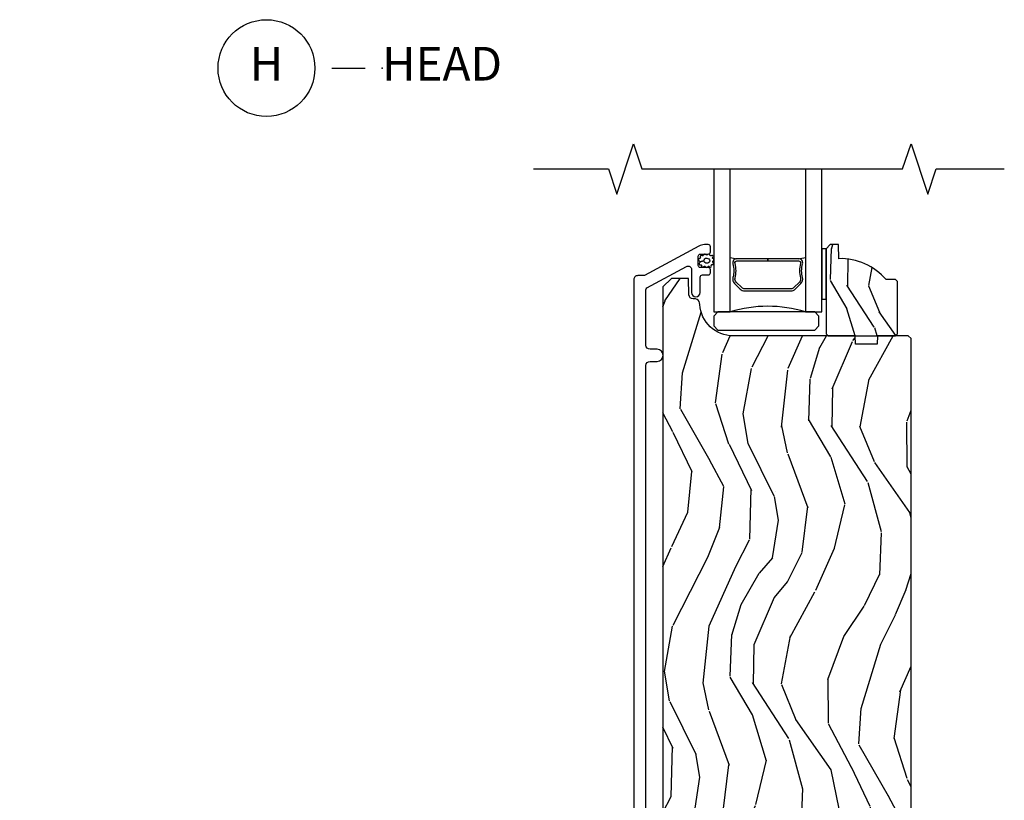
# Model space of a CAD drawing. Units: inches. Extents: x 1 to 162, y 1 to 116.
# Drawn here: x 122 to 129, y 75 to 81 of the extents above; entities that cross this region are included whole.
import ezdxf

# ---------------------------------------------------------------- set-up
doc = ezdxf.new("R2010")
doc.units = ezdxf.units.IN
doc.header["$MEASUREMENT"] = 0
for name, color, linetype in [('ZP-ANNO-MARK', 9, 'Continuous'), ('ZP-ANNO-TITL', 44, 'Continuous'), ('ZP-SECT-ALUM', 63, 'Continuous'), ('ZP-SECT-GLAS', 153, 'Continuous'), ('ZP-SECT-HDWR', 53, 'Continuous'), ('ZP-SECT-SEAL', 8, 'Continuous'), ('ZP-SECT-VINL', 130, 'Continuous'), ('ZP-SECT-WDHA', 11, 'Continuous'), ('ZP-SECT-WOOD', 104, 'Continuous'), ('ZP-SECT-WSTP', 40, 'Continuous')]:
    doc.layers.add(name, color=color, linetype=linetype)
doc.layers.add('ZP-ANNO-NPLT', color=7, linetype='Continuous', plot=False)
doc.styles.get("Standard").update_dxf_attribs({"font": 'arial.ttf'})

# ---------------------------------------------------------------- blocks, each defined once
blk = doc.blocks.new('NG Cut Name Head (H)')
at = {"layer": 'ZP-ANNO-NPLT'}
blk.add_point((0, 0), dxfattribs=at)
at = {"layer": 'ZP-ANNO-TITL'}
blk.add_lwpolyline([(-0.09375, 0), (-0.03125, 0)], dxfattribs=at)
blk.add_circle((-0.2150000000000016, 0), 0.09, dxfattribs=at)
at = {"layer": 'ZP-ANNO-TITL', "char_height": 0.0625}
for s, insert, width, attachment_point in [('H', (-0.2150000000000016, 0), 0.1375, 5), ('HEAD', (0, 0), 1.125, 4)]:
    blk.add_mtext(s, dxfattribs=dict(at, insert=insert, width=width, attachment_point=attachment_point))
blk = doc.blocks.new('CS AS IF C RES PTY (13-16 IG) V S LP')
at = {"layer": 'ZP-SECT-WDHA'}
h = blk.add_hatch(dxfattribs=at)
h.set_pattern_fill('WOOD3', color=256, scale=1.5, angle=73, pattern_type=2)
h.set_pattern_definition([(68.23640000000003, (5.506142287229408, 8.918304784704304), (-6.258578530850857, -15.34047598717625), [0.180624, -17.8817685]), (84.3099, (5.573113765418952, 9.086054065206806), (0.3197768208511127, 6.176386133471952), [0.2294565, -7.419073499999999]), (118, (5.595863684963233, 9.31437936201101), (-1.43445757783581, 0.4385576927952817), [0.1697055, -1.951614]), (119.8476, (5.516191718814411, 9.4642205372933), (-15.37704643483194, 26.66076621662362), [0.3289754999999996, -32.56859249999994]), (85.9946, (5.352462210945873, 9.749558316518444), (-1.078107557430161, -13.78722935860146), [0.2001254999999998, -19.81237049999997]), (73, (5.366440979348481, 9.94919447064376), (-0.995899576860448, 1.873014691028658), [0.375, -1.125]), (63.53769999999998, (5.476080368619506, 10.30780875412989), (-3.627242589440663, -6.733730038538245), [0.1824825, -8.941660500000003]), (67.28939999999999, (5.118838861064375, 9.036715325117001), (-5.38147678070369, -12.47155524488955), [0.1507485, -14.9240655]), (73, (5.177039188112246, 9.175775462940619), (-0.995899576860448, 1.873014691028658), [0.225, -1.274999999999999]), (101.3008, (5.242822821674848, 9.390944033032296), (-3.782624545679787, 18.4103707072556), [0.221472, -21.9257625]), (125.125, (5.199423304719686, 9.608122489440989), (5.418053331633455, -7.930618601335747), [0.3420525, -16.7605785]), (112.2894, (5.002619078601441, 9.887886848468355), (-4.540939518714804, 10.79953134511282), [0.2131904999999998, -21.10581599999998]), (79.34020000000002, (4.921759267825677, 10.08514731333983), (2.074000795786822, 11.91421446416975), [0.271662, -13.3114155]), (61.11129999999999, (4.972010485421918, 10.35212074859153), (-10.44319112972879, -18.7667187121294), [0.2912475, -28.8334845]), (66.29019999999998, (4.674157149541571, 9.172668167813072), (5.381466808179719, 12.47156076307502), [0.256758, -25.419105]), (76.3665, (4.777401076924775, 9.407754729441976), (5.582447755583309, 23.38987553565208), [0.255441, -25.2886395]), (106.6901, (4.837611290289602, 9.655998017783388), (0.5573441280125043, -3.307471775873112), [0.270417, -5.137910999999999]), (120.4895999999999, (4.759949210457762, 9.915022343583473), (-11.3934694153846, 19.16869495722882), [0.244182, -24.174048]), (87.93139999999998, (4.636055685663677, 10.12543953516747), (0.5207663300749142, 17.09470057611423), [0.232863, -23.0533995]), (73, (4.644461033868509, 10.35815040754252), (-0.995899576860448, 1.873014691028658), [0.18, -1.32]), (60.00539999999998, (4.697087940718604, 10.53028526361586), (6.815929143488328, 12.03300125500769), [0.2001255, -19.8123705]), (73, (5.885952842696071, 9.288431711522804), (-0.995899576860448, 1.873014691028658), [0, -1.5]), (296.1524000000001, (5.732182330596174, 9.555039343837665), (-13.50404166398893, 27.65666051882779), [0.3289755, -32.5685925]), (279.5651, (4.442724557609835, 9.698300125928027), (0.9959018244248058, -1.873014057376663), [0.1341644999999998, -3.219937499999996]), (261.1301, (4.465018238400886, 9.566001252929098), (-1.196889034580405, -9.04529975758252), [0.2121315, -10.394469]), (229.8014, (4.432309323087991, 9.356406103035184), (-5.061703836227268, -6.295169588003103), [0.114237, -11.3094225]), (99.56509999999996, (5.732182330596174, 9.555039343837665), (-0.9959018244248056, 1.873014057376663), [0.1677044999999999, -3.186397499999999]), (79.7098, (5.704315229607345, 9.720412935086328), (-2.512570094476917, -13.34867051038989), [0.256758, -25.419105]), (62.87529999999996, (5.75018087163275, 9.97304179899858), (11.75886166145778, 23.07009310300567), [0.4266435000000001, -42.237744]), (62.69520000000001, (5.663932571963329, 8.870063453425047), (4.065795547012337, 8.168188872250758), [0.1677045, -16.602804]), (88.5241, (5.740863045921457, 9.019082587017262), (-0.5207653633798675, -17.0947016397812), [0.2802225, -27.742089]), (115.8789, (5.748080549499378, 9.299212748981487), (11.5122366635354, -23.91063445551294), [0.286575, -28.3708845]), (107.6952, (5.622999180078351, 9.557049230154659), (-5.655639234629418, 17.41446977960068), [0.237171, -23.479911]), (82.4623, (5.550910520444289, 9.782998837705023), (0.7583336600202378, 7.610843520572788), [0.2737245000000001, -8.850419999999998]), (66.41809999999998, (5.58681716670108, 10.05435784852756), (-10.32437429117953, -23.50866405819299), [0.3925874999999999, -38.86617]), (64.86989999999992, (5.305318288477167, 8.97970284269607), (-4.065801454359537, -8.168185208438231), [0.2121315, -10.394469]), (84.3099, (5.395405489147834, 9.171755690306624), (0.3197768208511127, 6.176386133471952), [0.2294565, -7.419073499999999]), (115.5104, (5.418155408692143, 9.40008098711084), (9.52042109339498, -20.16461241598841), [0.244182, -24.174048]), (118, (5.312992030808316, 9.62045717446344), (-1.43445757783581, 0.4385576927952817), [0.275772, -1.845549]), (90.35399999999994, (5.183525085816455, 9.86394908429716), (0.0365715219210427, -20.40217345484766), [0.2514465, -24.893136]), (69.63350000000001, (5.181971438252674, 10.11539010358248), (-8.451393476396534, -22.51275080535995), [0.255441, -25.2886395]), (55.89729999999996, (5.270870794296428, 10.35486224078222), (8.688941267317924, 13.02890312756703), [0.2040225, -20.198184]), (64.2538, (4.946704004991033, 9.089342231967095), (4.504365762986466, 9.602639587908099), [0.1972935, -19.5321255]), (87.93139999999998, (5.032405630090863, 9.267050508238214), (0.5207663300749142, 17.09470057611423), [0.232863, -23.0533995]), (105.0054, (5.040810978295696, 9.499761380613249), (2.110585664801446, -8.487957312089796), [0.28302, -13.867953]), (122.8991, (4.967534474034691, 9.773130277752797), (13.82381323210136, -21.48027477854556), [0.3725925, -36.886635]), (88.94539999999998, (4.765156827718698, 10.0859693550299), (-0.3197733087357235, -6.176386225989491), [0.218403, -10.701762]), (66.99100000000001, (4.769176600352694, 10.3043356560655), (5.820031616500528, 13.90601372437031), [0.286575, -28.3708845]), (49.80139999999996, (4.881191678877542, 10.56811136037329), (5.061703836227268, 6.2951695880031), [0.114237, -11.3094225]), (63.53769999999998, (4.516366864807678, 9.220909499092329), (-3.627242589440663, -6.733730038538245), [0.1824825, -8.941660500000003]), (83.008, (4.597682914336644, 9.384273204023998), (1.955213684031578, 16.65614447135545), [0.2589405, -25.635075]), (110.4054, (4.629203985022627, 9.641287643507098), (-8.643340678491771, 23.03351186825166), [0.3210135, -31.7803875]), (102.0546, (5.951736476258673, 9.503600281614496), (-2.667925506549735, 11.79543072952547), [0.154434, -15.289011]), (83.78429999999999, (5.919483799699037, 9.654629301523713), (-2.713548505361977, -24.26698634350188), [0.3206639999999997, -31.74567449999998]), (65.87499999999999, (5.954202601328915, 9.973407601935433), (-4.504357735567852, -9.602643678887931), [0.3628019999999999, -11.730585])])
edge = h.paths.add_edge_path()
edge.add_line((5.7065511572153, 9.662000826704118), (5.691551157215258, 9.677000826704218))
edge.add_line((5.691551157215258, 9.677000826704218), (5.620651157215036, 9.677000826704218))
edge.add_arc((5.285509396164587, 9.395000826704178), 0.4380000000000213, 40.07843002829508, 92.00945820514067)
edge.add_line((5.270151157215309, 9.832731479613471), (5.266509991380473, 9.937000826704207))
edge.add_line((5.266509991380473, 9.937000826704207), (5.20555115721504, 9.937000826704207))
edge.add_line((5.20555115721504, 9.937000826704207), (5.174551157215261, 9.906000826704144))
edge.add_line((5.174551157215261, 9.906000826704144), (5.174551157215261, 9.335165192808574))
edge.add_line((5.174551157215261, 9.335165192808574), (5.174551157215261, 9.275000826704227))
edge.add_line((5.174551157215261, 9.275000826704227), (5.190551157215281, 9.259000826704206))
edge.add_line((5.190551157215281, 9.259000826704206), (5.690551157215508, 9.259000826704206))
edge.add_line((5.690551157215508, 9.259000826704206), (5.7065511572153, 9.275000826704172))
edge.add_line((5.7065511572153, 9.275000826704172), (5.7065511572153, 9.662000826704118))
h = blk.add_hatch(dxfattribs=at)
h.set_pattern_fill('WOOD3', color=256, scale=2, angle=73, pattern_type=2)
h.set_pattern_definition([(68.23640000000003, (153.5594075401878, 68.91140701557613), (-8.344771374467808, -20.45396798290167), [0.240832, -23.842358]), (84.3099, (153.6487028444405, 69.13507272291282), (0.42636909446815, 8.235181511295936), [0.305942, -9.892097999999997]), (118, (153.6790360704996, 69.43950645198508), (-1.912610103781079, 0.5847435903937088), [0.226274, -2.602152]), (119.8476, (153.5728067823012, 69.63929468569481), (-20.50272857977592, 35.5476882888315), [0.4386339999999997, -43.42478999999995]), (85.9946, (153.3545007718098, 70.019745057995), (-1.437476743240215, -18.38297247813528), [0.2668339999999996, -26.41649399999998]), (73, (153.3731391296799, 70.28592659682874), (-1.327866102480597, 2.497352921371544), [0.5, -1.5]), (63.53769999999998, (153.5193249820413, 70.76407897481026), (-4.836323452587551, -8.978306718050995), [0.24331, -11.922214]), (67.28939999999999, (153.0430029719678, 69.0692877361264), (-7.175302374271586, -16.6287403265194), [0.200998, -19.898754]), (73, (153.1206034080316, 69.25470125322457), (-1.327866102480597, 2.497352921371544), [0.3, -1.7]), (101.3008, (153.2083149194484, 69.54159268001347), (-5.043499394239714, 24.54716094300748), [0.295296, -29.23435]), (125.125, (153.1504488968415, 69.83116395522505), (7.224071108844607, -10.57415813511433), [0.45607, -22.347438]), (112.2894, (152.8880432620172, 70.20418310059489), (-6.054586024953072, 14.3993751268171), [0.2842539999999997, -28.14108799999998]), (79.34020000000002, (152.7802301809829, 70.46719705375685), (2.76533439438243, 15.88561928555967), [0.362216, -17.748554]), (61.11129999999999, (152.8472318044445, 70.82316163409243), (-13.92425483963839, -25.02229161617254), [0.38833, -38.444646]), (66.29019999999998, (152.4500940232707, 69.25055819305453), (7.175289077572958, 16.62874768410002), [0.342344, -33.89214000000001]), (76.3665, (152.587752593115, 69.56400694189304), (7.44326367411108, 31.18650071420278), [0.340588, -33.718186]), (106.6901, (152.6680328776015, 69.89499799301491), (0.7431255040166725, -4.409962367830814), [0.360556, -6.850547999999999]), (120.4895999999999, (152.5644834378257, 70.24036376074838), (-15.19129255384613, 25.55825994297176), [0.325576, -32.232064]), (87.93139999999998, (152.3992920714336, 70.5209200161937), (0.6943551067665528, 22.79293410148564), [0.310484, -30.737866]), (73, (152.4104992023733, 70.83120117936043), (-1.327866102480597, 2.497352921371544), [0.24, -1.759999999999999]), (60.00539999999998, (152.4806684115068, 71.06071432079156), (9.087905524651102, 16.04400167334359), [0.266834, -26.416494]), (73, (154.0658216141433, 69.40490958466751), (-1.327866102480597, 2.497352921371544), [0, -2]), (296.1524000000001, (153.8607942646769, 69.76038642775396), (-18.00538888531858, 36.87554735843706), [0.4386340000000001, -43.42478999999999]), (279.5651, (152.1415172340284, 69.95140080387442), (1.327869099233074, -2.497352076502218), [0.1788859999999998, -4.293249999999993]), (261.1301, (152.1712421417498, 69.77500230654253), (-1.595852046107206, -12.06039967677669), [0.282842, -13.859292]), (229.8014, (152.127630254666, 69.49554210668397), (-6.748938448303022, -8.393559450670802), [0.152316, -15.07923]), (99.56509999999996, (153.8607942646769, 69.76038642775396), (-1.327869099233074, 2.497352076502219), [0.2236059999999999, -4.248529999999998]), (79.7098, (153.8236381300251, 69.98088454941885), (-3.350093459302556, -17.79822734718652), [0.342344, -33.89214000000001]), (62.87529999999996, (153.8847923193923, 70.31772303463518), (15.67848221527704, 30.76012413734089), [0.568858, -56.31699200000001]), (62.69520000000001, (153.7697945864997, 68.84708524053714), (5.421060729349784, 10.89091849633434), [0.223606, -22.137072]), (88.5241, (153.8723685517773, 69.0457774186601), (-0.6943538178398221, -22.79293551970828), [0.37363, -36.989452]), (115.8789, (153.8819918898811, 69.41928430127906), (15.34964888471387, -31.88084594068392), [0.3821, -37.827846]), (107.6952, (153.7152167306531, 69.7630662761766), (-7.540852312839223, 23.21929303946757), [0.316228, -31.306548]), (82.4623, (153.6190985178077, 70.0643324195771), (1.01111154669365, 10.14779136076372), [0.364966, -11.80056]), (66.41809999999998, (153.6669740461501, 70.42614443400716), (-13.76583238823937, -31.34488541092399), [0.52345, -51.82155999999999]), (64.86989999999992, (153.2916422085182, 68.99327109289851), (-5.421068605812716, -10.89091361125097), [0.282842, -13.859292]), (84.3099, (153.4117584760791, 69.24934155637925), (0.42636909446815, 8.235181511295936), [0.305942, -9.892097999999997]), (115.5104, (153.4420917021381, 69.55377528545152), (12.6938947911933, -26.88614988798455), [0.325576, -32.232064]), (118, (153.3018738649597, 69.84761020192164), (-1.912610103781079, 0.5847435903937088), [0.367696, -2.460732]), (90.35399999999994, (153.1292512716372, 70.17226608169996), (0.0487620292280573, -27.20289793979688), [0.335262, -33.190848]), (69.63350000000001, (153.1271797415522, 70.50752077408039), (-11.26852463519538, -30.01700107381326), [0.340588, -33.718186]), (55.89729999999996, (153.2457122162772, 70.82681695701338), (11.58525502309056, 17.37187083675603), [0.27203, -26.930912]), (64.2538, (152.8134898305367, 69.13945694525985), (6.005821017315288, 12.80351945054413), [0.263058, -26.042834]), (87.93139999999998, (152.9277586640031, 69.37640131362136), (0.6943551067665528, 22.79293410148564), [0.310484, -30.737866]), (105.0054, (152.9389657949429, 69.68668247678808), (2.814114219735262, -11.31727641611973), [0.37736, -18.490604]), (122.8991, (152.8412637892615, 70.0511743396408), (18.43175097613515, -28.64036637139408), [0.49679, -49.18217999999999]), (88.94539999999998, (152.5714269275068, 70.46829310934359), (-0.4263644116476313, -8.235181634652653), [0.291204, -14.269016]), (66.99100000000001, (152.5767866243522, 70.75944817739108), (7.760042155334038, 18.54135163249375), [0.3821, -37.827846]), (49.80139999999996, (152.7261400623854, 71.11114911646813), (6.748938448303026, 8.3935594506708), [0.152316, -15.07923]), (63.53769999999998, (152.2397069769588, 69.3148799680935), (-4.836323452587551, -8.978306718050995), [0.24331, -11.922214]), (83.008, (152.3481283763308, 69.53269824133575), (2.60695157870877, 22.20819262847393), [0.345254, -34.18010000000001]), (110.4054, (152.3901564705788, 69.87538416064653), (-11.52445423798903, 30.71134915766887), [0.428018, -42.37384999999999]), (102.0546, (154.1535331255602, 69.69180101145639), (-3.557234008732982, 15.72724097270063), [0.205912, -20.385348]), (83.78429999999999, (154.110529556814, 69.89317303800202), (-3.618064673815971, -32.35598179133584), [0.4275519999999997, -42.32756599999994]), (65.87499999999999, (154.1568212923205, 70.31821077188431), (-6.00581031409047, -12.80352490518391), [0.4837359999999999, -15.64078])])
edge = h.paths.add_edge_path()
edge.add_line((5.806551157215325, 9.239000826704), (5.786551157215171, 9.259000826703824))
edge.add_line((5.786551157215171, 9.259000826703824), (5.556551157215325, 9.259000826703824))
edge.add_line((5.556551157215325, 9.259000826703824), (5.554368609122093, 9.196500826703485))
edge.add_line((5.554368609122093, 9.196500826703485), (5.392944938416973, 9.196500826703485))
edge.add_line((5.392944938416973, 9.196500826703485), (5.390762390323743, 9.259000826703897))
edge.add_line((5.390762390323743, 9.259000826703897), (4.484903964885631, 9.259000826703897))
edge.add_arc((4.484903964885683, 9.509000826703907), 0.2500000000000107, 184.0000000000473, 269.99999999998795, ccw=False)
edge.add_line((4.235512952320732, 9.49156170826767), (4.234633473725012, 9.504138838144696))
edge.add_arc((4.203708988166963, 9.501976387458555), 0.03099999999999918, 4.000000000135704, 88.00000000054891)
edge.add_line((4.204790872564444, 9.532957503096156), (4.18598753109785, 9.533614130249006))
edge.add_arc((4.187069415495342, 9.56459524588656), 0.03099999999995156, 181.9999999999667, 268.0000000005245, ccw=False)
edge.add_line((4.156088299857799, 9.563513361488802), (4.151798629608891, 9.686353445236593))
edge.add_line((4.151798629608891, 9.686353445236593), (4.025551157215318, 9.686353445236593))
edge.add_line((4.025551157215318, 9.686353445236593), (3.962551157215273, 9.62335344523643))
edge.add_line((3.962551157215273, 9.62335344523643), (3.962551157215273, 1.798519245236434))
edge.add_line((3.962551157215273, 1.798519245236434), (3.978550715189555, 1.782519687262166))
edge.add_line((3.978550715189555, 1.782519687262166), (4.201154633565977, 1.782519687262166))
edge.add_line((4.201154633565977, 1.782519687262166), (4.217332962864531, 1.766994331050739))
edge.add_line((4.217332962864531, 1.766994331050739), (4.239001015590019, 1.24119492577239))
edge.add_line((4.239001015590019, 1.24119492577239), (4.270001015590025, 1.210194925772341))
edge.add_line((4.270001015590025, 1.210194925772341), (4.310001015589875, 1.210194925772341))
edge.add_line((4.310001015589875, 1.210194925772341), (4.528133266872317, 1.236614656898041))
edge.add_line((4.528133266872317, 1.236614656898041), (4.548567820107109, 1.236614656898041))
edge.add_line((4.548567820107109, 1.236614656898041), (4.569265810041201, 1.216626840357633))
edge.add_line((4.569265810041201, 1.216626840357633), (4.569741994608875, 1.202990698468795))
edge.add_line((4.569741994608875, 1.202990698468795), (4.585732247841065, 1.187000445236591))
edge.add_line((4.585732247841065, 1.187000445236591), (5.775551157215261, 1.187000445236591))
edge.add_line((5.775551157215261, 1.187000445236591), (5.806551157215325, 1.218000445236668))
edge.add_line((5.806551157215325, 1.218000445236668), (5.806551157215325, 9.239000826704))
h = blk.add_hatch(dxfattribs=at)
h.set_pattern_fill('WOOD3', color=256, scale=2, angle=153, pattern_type=2)
h.set_pattern_definition([(148.2364, (5.658143230088542, 0.3533077817759533), (18.69417190720153, -11.76978981297885), [0.240832, -23.842358]), (164.3099, (5.453381474278131, 0.4800856321972163), (-8.036032383519137, 1.849915852069965), [0.305942, -9.892097999999997]), (198, (5.158840087037248, 0.5628223906677761), (-0.9079812804528624, -1.782013599818805), [0.226274, -2.602152]), (199.8476, (4.943640563208788, 0.4928998267559593), (-38.5679004835803, -14.01845477164063), [0.4386340000000001, -43.42478999999999]), (165.9946, (4.531061646035624, 0.3439748889375522), (17.85407860297542, -4.607807912447228), [0.266834, -26.416494]), (153, (4.27216051976228, 0.4085520274185371), (-2.689994047855829, -0.8740320488976417), [0.5, -1.5]), (143.5377, (3.826657257668074, 0.6355472772883104), (8.002087310708545, -6.321915432307303), [0.24331, -11.922214]), (147.2894, (5.412988360229178, -0.1278357412857645), (15.1301342148816, -9.953843862986254), [0.2009979999999998, -19.89875399999997]), (153, (5.243866865386308, -0.0192175108540909), (-2.689994047855829, -0.8740320488976417), [0.3, -1.7]), (181.3008, (4.976564908129801, 0.1169796390677789), (-25.05002888998622, -0.7043075411095518), [0.295296, -29.23435]), (205.125, (4.68134454187728, 0.1102762556136838), (11.66795969642489, 5.27813794577712), [0.4560699999999997, -22.34743799999998]), (192.2893999999999, (4.268426135198296, -0.0833687531670506), (-15.23198409318139, -3.46217800833884), [0.2842539999999996, -28.14108799999998]), (159.3402, (3.990686409923739, -0.1438720175782606), (-15.16408575559523, 5.481831591307218), [0.362216, -17.748554]), (141.1113000000001, (3.651764441226362, -0.0160756986395541), (22.22422530346595, -18.05778946119252), [0.38833, -38.444646]), (146.2902000000001, (5.131514250390665, -0.6802597862825479), (-15.13014376963153, 9.953832045924825), [0.342344, -33.89214000000001]), (156.3665, (4.846731652156222, -0.4902627554035775), (-29.42019851976381, 12.74566279080846), [0.340588, -33.718186]), (186.6901, (4.534709623937374, -0.3537261159758884), (4.472007519882176, -0.0339461709368387), [0.3605559999999996, -6.850547999999992]), (200.4896, (4.176609566732963, -0.3957302708917041), (-27.80791281372053, -10.52235742186955), [0.325576, -32.232064]), (167.9314, (3.871630411474029, -0.5096939267542098), (-22.32608471809567, 4.641757762892733), [0.3104839999999997, -30.73786599999997]), (153, (3.568009214238344, -0.4447772987674199), (-2.689994047855829, -0.8740320488976417), [0.24, -1.759999999999999]), (140.0054, (3.354167648433133, -0.335819578829927), (-14.22215900408471, 11.73585147238018), [0.266834, -26.416494]), (153, (5.260075955003202, 0.9377241098385128), (-2.689994047855829, -0.8740320488976417), [0, -2]), (16.15239999999999, (4.874396978308595, 0.7975394925090882), (-39.44192790327764, -11.32847497099839), [0.4386340000000001, -43.42478999999999]), (359.5651, (4.387735216491648, -0.8624485585278023), (2.689993736202573, 0.8740351468327341), [0.1788859999999998, -4.293249999999993]), (341.1301, (4.566615500340959, -0.8638065165510511), (11.60005830648306, -3.665873893473882), [0.282842, -13.859292]), (309.8014, (4.834256947103256, -0.9552835955105932), (7.094101559655397, -8.103933211239026), [0.152316, -15.07923]), (179.5651, (4.874396978308595, 0.7975394925090882), (-2.689993736202573, -0.8740351468327338), [0.2236059999999998, -4.248529999999993]), (159.7098, (4.650796623496972, 0.7992369400381563), (16.9460946571614, -6.389827756577308), [0.3423439999999996, -33.89213999999995]), (142.8753, (4.329694785283351, 0.9179534489820612), (-27.57026886880503, 20.78173034232666), [0.568858, -56.31699200000001]), (142.6952, (5.758021140031246, 0.5493292170973945), (-9.784103655940774, 7.229890785821206), [0.223606, -22.137072]), (168.5241, (5.580159324699394, 0.6848473880076256), (22.32608633859209, -4.641756739819473), [0.3736299999999996, -36.98945199999995]), (195.8789, (5.213997926017612, 0.7591833154950365), (34.06194281163111, 9.580402427601493), [0.3821, -37.827846]), (187.6952, (4.84647856931258, 0.6546389591331235), (-24.17599506691005, -3.394301898986125), [0.316228, -31.306548]), (162.4623, (4.533098583070512, 0.6122953147115027), (-9.818045930529072, 2.757895967484911), [0.364966, -11.80056]), (146.4180999999999, (4.185096804378304, 0.7222715031664393), (28.47827446167103, -18.99968069339039), [0.52345, -51.82155999999999]), (144.8699, (5.531025890161458, 0.1038259550032166), (9.78409747733936, -7.229897694337145), [0.282842, -13.859292]), (164.3099, (5.299703683378311, 0.2665835558978244), (-8.036032383519137, 1.849915852069965), [0.305942, -9.892097999999997]), (195.5104, (5.005162296137427, 0.3493203143683843), (28.68196055632195, 7.832315073759991), [0.325576, -32.232064]), (198, (4.691442820389511, 0.2622565989844361), (-0.9079812804528624, -1.782013599818805), [0.367696, -2.460732]), (170.354, (4.341743594168264, 0.1486324326277355), (26.79809223302658, -4.675712430068824), [0.335262, -33.190848]), (149.6335000000001, (4.011222456454021, 0.2048087401255572), (27.60421661177049, -16.30972796124344), [0.340588, -33.718186]), (135.8973, (3.717360048224776, 0.3769856405207719), (-15.09619466179769, 14.42584268083119), [0.27203, -26.930912]), (144.2538, (5.304030640291699, -0.3416773070909755), (-11.56610534568792, 8.13788692136585), [0.263058, -26.042834]), (167.9314, (5.090528563992307, -0.1879995161911552), (-22.32608471809567, 4.641757762892733), [0.3104839999999997, -30.73786599999997]), (185.0054, (4.786907366756622, -0.1230828882043653), (11.63400736358054, 0.8061370756450666), [0.37736, -18.490604]), (202.8991, (4.410987179068456, -0.1560072331253792), (31.40589481987554, 13.17838383478241), [0.49679, -49.18217999999999]), (168.9454, (3.953348701427131, -0.3493127524003086), (8.036033318165037, -1.849911261812682), [0.291204, -14.269016]), (146.991, (3.66754763467523, -0.2934759344083062), (-16.91214966011309, 10.86182160073883), [0.3820999999999996, -37.82784599999995]), (129.8014, (3.347124775473218, -0.0853192835397323), (-7.094101559655393, 8.103933211239026), [0.152316, -15.07923]), (143.5377, (5.03163634044796, -0.876281221603989), (8.002087310708545, -6.321915432307303), [0.24331, -11.922214]), (163.0079999999999, (4.835954394632352, -0.7316832406989704), (-21.41810789000099, 6.423758305650468), [0.345254, -34.18010000000001]), (190.4054, (4.505772746423928, -0.6307868622388213), (-32.24597523296998, -6.016402067883977), [0.4280179999999996, -42.37384999999995]), (182.0546, (4.992773997746696, 1.073921259760382), (-16.10601604655815, -0.7721848964407912), [0.205912, -20.385348]), (163.7843, (4.786993773418828, 1.066538897294663), (31.23615138714013, -9.181655416363403), [0.4275519999999997, -42.32756599999994]), (145.8750000000001, (4.376451793280552, 1.185934385250206), (11.56611257605494, -8.137877327935323), [0.4837359999999999, -15.64078])])
h.paths.add_polyline_path([(5.391551157215189, 0.9370004452365918), (5.481551157215164, 0.937000445236606), (5.481551157215164, 0.6870004452366061), (5.790551157215076, 0.6870004452366061), (5.806551157215152, 0.703000445236583), (5.806551157215152, 1.171000445236629), (5.79055115721519, 1.187000445236591), (4.810519422622007, 1.187000445236591), (4.793961030674722, 1.171010192004303), (4.791551157215167, 1.102000445236612), (4.722551157215207, 1.102000445236612), (4.706551157215187, 1.086000445236649), (4.706551157215187, 0.7030004452365688), (4.72255115721515, 0.6870004452366061), (5.391551157215189, 0.6870004452366061)])
at = {"layer": 'ZP-ANNO-NPLT'}
blk.add_point((0, 0), dxfattribs=at)
at = {"layer": 'ZP-SECT-ALUM'}
for points in [[(3.918874409383079, 9.159000765914099), (3.86637440938307, 9.159000765914099, -0.414213562373085), (3.835374409383121, 9.190000765914064), (3.835374409383121, 9.600789657248539, -0.2749765101990417), (3.843739869219007, 9.614850731051133), (4.137445440373767, 9.77431984492577, -0.5686563509219666), (4.174374409380334, 9.752349417109217), (4.174374409379879, 9.581500826704016, 1), (4.239374409381071, 9.581500826703447), (4.23937440938289, 9.696000826704493, -0.4142135623676524), (4.255374409382966, 9.712000826704239), (4.299374409383062, 9.712000826704267, 0.4142135623730607), (4.315374409383138, 9.728000826704303), (4.315374409383138, 9.751000826704127, 0.4142135623730139), (4.299374409383062, 9.767000826704175), (4.24137440938307, 9.767000826704233, -0.4142135623729876), (4.225374409382993, 9.783000826704251), (4.225374409382993, 9.851000826704068, -0.4142135623730596), (4.24137440938307, 9.8670008267041), (4.299374409383062, 9.867000826704114, 0.4142135623730951), (4.315374409383138, 9.883000826704132), (4.315374409383138, 9.921000826704088, 0.4142135623724104), (4.299374409383062, 9.937000826704107), (4.271307156583816, 9.937000826704136, 0.1249997102003103), (4.228362868160274, 9.926094366843657), (3.824842764611275, 9.707000826702382), (3.776374409392018, 9.707000826716566, 0.4142135624589156), (3.745374409382975, 9.676000826716601), (3.745374409382975, 1.232000443627853, 1), (3.835374409383121, 1.232000443627853), (3.835374409383121, 1.284969382839463, -0.4142135623730911), (3.86637440938307, 1.31596938283944), (3.973874516602108, 1.31596938283944, 0.4142135623730756), (3.998874516602199, 1.340969382839503), (3.998874516602199, 1.401469382839295, 0.8097626095576117), (3.97017165052307, 1.407571141701822, -0.2867313828754277), (3.963142651254429, 1.402830286479002), (3.909850272933226, 1.400969275620141), (3.866374516602264, 1.400969275620141, -0.4142135623730951), (3.835374409383121, 1.431969382839341), (3.835374409382893, 1.497969275620064, -0.4142135623730826), (3.866374516602036, 1.528969382839179), (3.90985334649531, 1.528969382839179), (3.963142651203726, 1.52710847931327, -0.2867313843410812), (3.970171650489873, 1.5223676240509, 0.8097626118274487), (3.998874516602199, 1.528469382839276), (3.998874516602199, 1.588969382839238, 0.4142135623731055), (3.973874516602108, 1.613969382839272), (3.86637440938307, 1.6139693828393, -0.4142135623730983), (3.835374409383121, 1.644969382839263), (3.835374409383121, 1.809369382839307, -0.4142135623735021), (3.86637440938307, 1.840369382839341), (3.918874409383079, 1.840369382839341, 1), (3.918874409383079, 1.930369382839288), (3.86637440938307, 1.930369382839316, -0.4142135623729119), (3.835374409382893, 1.96136938283945), (3.835374409382893, 9.038000765914163, -0.4142135623730951), (3.866374409382841, 9.069000765914096), (3.918874409383079, 9.069000765914096, 1)], [(4.946459265693477, 9.606430196335241), (4.987821787583072, 9.647792718224776, 0.267196393452096), (4.999987842988844, 9.692943212496075, -0.1325309936258401), (5.000444014357868, 9.793490035521204, 0.4950936890984973), (4.97055115721497, 9.832700826703343), (4.741551157214928, 9.832700826703343), (4.741551157214928, 9.816700826703324), (4.97055115721497, 9.816700826703324, -0.4950936890994218), (4.985015442929238, 9.797727863228102, 0.1325309936258135), (4.984521454244713, 9.688845552283807, -0.2671963934519399), (4.976508079084112, 9.659106426723797), (4.935145557194459, 9.6177439048342, -0.1989123673794253), (4.91331363532538, 9.608700826703355), (4.569788679104533, 9.608700826703355, -0.1989123673787996), (4.54795675723551, 9.6177439048342), (4.506594235345858, 9.659106426723852, -0.2671963934517173), (4.498580860185314, 9.688845552283864, 0.1325309936258374), (4.498086871500732, 9.797727863228161, -0.4950936890981389), (4.512551157214999, 9.816700826703324), (4.741551157214928, 9.816700826703324), (4.741551157214928, 9.832700826703343), (4.512551157214943, 9.832700826703343, 0.4950936890979058), (4.482658300072159, 9.793490035521204, -0.1325309936258912), (4.483114471441126, 9.692943212496075, 0.2671963934517766), (4.495280526846896, 9.647792718224835), (4.536643048736493, 9.606430196335241, 0.1989123673794679), (4.569788679104589, 9.592700826703393), (4.913313635325324, 9.592700826703336, 0.1989123673798845)], [(5.288014188045565, 0.4091573782416163, 0.1272160680010453), (5.165337412287556, 0.4341162503554728), (5.009166209749537, 0.4259316644425013), (4.990130674984073, 0.4402759687608722, 0.3639702342659721), (4.964454407319807, 0.4389303325923067), (4.947022539292618, 0.4226748526773463), (4.75950882606088, 0.4128476753817694), (4.740473291295415, 0.4271919797001261, 0.3639702342654643), (4.714797023631148, 0.4258463435315747), (4.69736515560396, 0.4095908636166002), (4.509851442372337, 0.3997636863210089), (4.490815907606816, 0.4141079906393941, 0.3639702342664106), (4.465139639942493, 0.4127623544708428), (4.447707771915304, 0.3965068745558682), (4.260194058683623, 0.3866796972602913), (4.241158523918158, 0.4010240015786479, 0.3639702342658503), (4.215482256253893, 0.3996783654100966), (4.19805038822659, 0.3834228854951362), (4.010536674994967, 0.3735957081995593), (3.991501140229502, 0.387940012517916, 0.3639702342659652), (3.965824872565235, 0.3865943763493647), (3.948393004537933, 0.3703388964344043), (3.760879291306308, 0.3605117191388132), (3.741843756540845, 0.374856023457184, 0.3639702342655998), (3.716167488876578, 0.3735103872886185), (3.698735620849276, 0.3572549073736724), (3.511221907617652, 0.3474277300780812), (3.492186372852188, 0.3617720343964521, 0.3639702342654905), (3.466510105187921, 0.3604263982278866), (3.44907823716062, 0.3441709183129404), (3.298626195651138, 0.3362860609288134, 0.338452219173925), (3.182993963422461, 0.2378857310433915, -0.3531074076705903), (3.17322002528175, 0.2300000000001034), (2.821834501818955, 0.2300000000001034), (2.803575777475487, 0.24532088886248, 0.3639702342661662), (2.777864273088027, 0.24532088886248), (2.759605548744559, 0.2300000000001034), (2.571834501818955, 0.2300000000000892), (2.553575777475487, 0.24532088886248, 0.3639702342661662), (2.527864273088027, 0.24532088886248), (2.509605548744559, 0.2300000000001034), (2.321834501818955, 0.2300000000000892), (2.303575777475487, 0.24532088886248, 0.3639702342661662), (2.277864273088027, 0.24532088886248), (2.259605548744559, 0.2300000000000892), (2.071834501818955, 0.2300000000000892), (2.053575777475487, 0.24532088886248, 0.3639702342661662), (2.027864273088027, 0.24532088886248), (2.009605548744559, 0.2300000000000892), (1.821834501818955, 0.2300000000000892), (1.803575777475487, 0.24532088886248, 0.3639702342661662), (1.777864273088027, 0.24532088886248), (1.759605548744559, 0.2300000000000892), (1.571834501818955, 0.2300000000000892), (1.553575777475487, 0.24532088886248, 0.3639702342661662), (1.527864273088027, 0.24532088886248), (1.509605548744559, 0.2300000000000892), (1.321834501818955, 0.2300000000000892), (1.303575777475487, 0.24532088886248, 0.3639702342661662), (1.277864273088027, 0.24532088886248), (1.259605548744559, 0.2300000000000892), (1.071834501818955, 0.2300000000000892), (1.053575777475487, 0.24532088886248, 0.3639702342661662), (1.027864273088027, 0.24532088886248), (1.009605548744559, 0.2300000000000892), (0.8218345018189552, 0.2300000000000892), (0.803575777475487, 0.24532088886248, 0.3639702342661013), (0.7778642730880279, 0.24532088886248), (0.7596055487445597, 0.2300000000000892), (0.5718345018189553, 0.2300000000000892), (0.5535757774754871, 0.24532088886248, 0.3639702342661013), (0.5278642730880279, 0.24532088886248), (0.5096055487445597, 0.2300000000000892), (0.3218345018189552, 0.2300000000000892), (0.303575777475487, 0.24532088886248, 0.3639702342661013), (0.2778642730880279, 0.24532088886248), (0.2596055487445596, 0.2300000000000892), (0.0718345018189552, 0.2300000000000892), (0.053575777475487, 0.24532088886248, 0.3639702342661662), (0.0278642730880279, 0.24532088886248), (0.0096055487445597, 0.2300000000000892), (-0.0505166316677332, 0.2300000000000892, 0.0417913054622431), (-0.0920896057554046, 0.2265191429190736), (-0.2476772608849842, 0.2002808497038728), (-0.2682295008514757, 0.2123521413722926, 0.3639702342659647), (-0.2935830129504779, 0.2080765265496751), (-0.3090397735915644, 0.1899326790891962), (-0.4941964038038691, 0.158707875616173), (-0.5147486437704174, 0.1707791672845929, 0.3639702342661847), (-0.5401021558694197, 0.1665035524619753), (-0.5555589165105062, 0.1483597050015106), (-0.6940771385563381, 0.1250000000000995, 0.2914952251710844), (-0.8185177698269968, 0.0126594483001981, 0.4954426174041038), (-0.8088778873205342, 9.95e-14), (-0.7726620962077391, 9.95e-14, 0.2216946626427969), (-0.7650016517765721, 0.0035721239032256), (-0.7387390802855976, 0.0348706378283623, -0.4663076581550805), (-0.7234181914232068, 0.0348706378283623), (-0.7018186965137829, 0.0091293621718336, 0.4663076581552463), (-0.6864978076513922, 0.0091293621718336), (-0.6648983127419684, 0.0348706378283481, -0.4663076581550805), (-0.6495774238795775, 0.0348706378283623), (-0.6233148523886031, 0.0035721239032256, 0.2216946626427421), (-0.6156544079574361, 9.95e-14), (-0.5794386168446409, 9.95e-14, 0.3400248063404586), (-0.5697740832856653, 0.0074315780940282, -0.2940549562643058), (-0.4897579373311487, 0.0803550162007554), (-0.079118837840042, 0.1496051703283427, -0.0417913054622303), (-0.0505166316677332, 0.1520000000001005), (1.311872112679452, 0.1520000000001005, -0.4142135623736279), (1.343122112679509, 0.1207500000001005), (1.343122112679509, 0.0650000000000972, -0.4142135623745519), (1.333122112679461, 0.0550000000001063), (1.308122112679484, 0.0550000000001063, 0.4142135623735113), (1.298122112679493, 0.04500000000008701), (1.298122112679493, 0.0200000000000955, 0.4142135623730951), (1.308122112679484, 0.0100000000000904), (1.438122112679479, 0.0100000000000904, 0.4142135623730951), (1.44812211267947, 0.0200000000000955), (1.44812211267947, 0.04500000000008701, 0.4142135623735113), (1.438122112679479, 0.0550000000001063), (1.413122112679502, 0.0550000000001063, -0.4142135623747599), (1.403122112679454, 0.0650000000000972), (1.403122112679454, 0.1207500000001147, -0.4142135623730284), (1.434372112679454, 0.1520000000001005), (3.207362489571835, 0.1520000000001005, 0.36169345395343), (3.253482937225669, 0.1903844666514232), (3.258949404686177, 0.2199910592206891, -0.3469599416810929), (3.302708400238088, 0.2583929572179642), (3.479236614046897, 0.2676444088844789, -0.429633905966864), (3.512122112679492, 0.2364372359233897), (3.512122112679492, 0.0650000000000972, -0.414213562372887), (3.502122112679501, 0.0550000000001063), (3.477122112679523, 0.0550000000001063, 0.4142135623751762), (3.467122112679476, 0.04500000000008701), (3.467122112679476, 0.0200000000000955, 0.4142135623730951), (3.477122112679467, 0.0100000000000904), (3.607122112679462, 0.0100000000000904, 0.4142135623747599), (3.617122112679509, 0.0200000000000955), (3.617122112679509, 0.04500000000008701, 0.4142135623751762), (3.607122112679462, 0.0550000000001063), (3.582122112679485, 0.0550000000001063, -0.4142135623730951), (3.572122112679494, 0.0650000000000972), (3.572122112679494, 0.2428571888855657, -0.398959545973692), (3.601736614046899, 0.2740643618466549), (5.169419616874506, 0.3562231466446235, -0.1272160680010285), (5.253821238596003, 0.3390514426302928), (5.583949353892192, 0.1780372023984995, -0.2867453857588559), (5.619051157217882, 0.1218625745047888), (5.619051157217882, 0.0100000000000904, 0.4142135623730951), (5.629051157217872, 9.95e-14), (5.646044707929206, 9.95e-14, 0.2216946626434947), (5.65370515236043, 0.0035721239032398), (5.674094026433182, 0.0278706378283715, -0.4663076581525535), (5.689414915295515, 0.0278706378283573), (5.705140712786715, 0.0091293621718336, 0.4663076581541345), (5.720461601649048, 0.0091293621718336), (5.736187399140247, 0.0278706378283573, -0.4663076581550822), (5.751508288002639, 0.0278706378283715), (5.77189716207539, 0.0035721239032398, 0.221694662642829), (5.779557606506557, 9.95e-14), (5.796551157217891, 9.95e-14, 0.4142135623730951), (5.806551157217883, 0.0100000000000904), (5.806551157217883, 0.0781413310114232, 0.2867453857588478), (5.736347550566506, 0.1904905867988447), (5.652495631358874, 0.2313879004101835), (5.642801034246303, 0.2531623220331056, 0.3639702342661569), (5.619691687181443, 0.2644335036971057), (5.596564618828096, 0.2586672779329575), (5.427797119783916, 0.340980687107546), (5.41810252267146, 0.3627551087303829, 0.3639702342651885), (5.394993175606658, 0.3740262903943829), (5.371866107253309, 0.3682600646302205)]]:
    blk.add_lwpolyline(points, format="xyb", close=True, dxfattribs=at)
at = {"layer": 'ZP-SECT-GLAS'}
for points in [[(4.339572755696906, 10.49950082670339), (4.339572755696906, 9.436500826703325), (4.461572755696807, 9.436500826703336), (4.461572755696749, 10.49950082670339)], [(5.021572755696865, 10.49950082670339), (5.021572755696752, 9.436500826703325), (5.143572755696936, 9.436500826703325), (5.143572755696936, 9.436500826703325), (5.143572755696993, 10.49950082670339)]]:
    blk.add_lwpolyline(points, dxfattribs=at)
at = {"layer": 'ZP-SECT-HDWR'}
blk.add_lwpolyline([(4.370572755696855, 9.301500826703306), (5.090572755696882, 9.301500826703306), (5.121572755696888, 9.332500826703306), (5.121572755696888, 9.405500826703305), (5.090572755696882, 9.436500826703307), (4.370572755696911, 9.436500826703325), (4.339572755696906, 9.405500826703316), (4.339572755696906, 9.332500826703306), (4.370572755696855, 9.301500826703306)], close=True, dxfattribs=at)
at = {"layer": 'ZP-SECT-SEAL'}
for centre, radius, start, end in [((4.741572755696893, 11.46027103401356), 1.643570207310217, 260.1929692084482, 261.9987757989858), ((4.741572755696893, 11.46027103401356), 1.643570207310217, 278.0012242010175, 279.8070307915518), ((4.741572755696779, 8.528354042223413), 0.9503318273956828, 72.86441255336483, 107.1355874466352)]:
    blk.add_arc(centre, radius, start, end, dxfattribs=at)
at = {"layer": 'ZP-SECT-VINL'}
for points in [[(3.932591012685264, 1.402024935170899, 1), (3.932591012685264, 1.427024935170763, -0.1018606072223507), (3.889299993635205, 1.437405461907346, -1), (3.889299993634921, 1.447519687262271), (4.029287864414044, 1.447519687262442, -0.1725687582141335), (4.039392566077168, 1.443925129789803), (4.071857761133941, 1.417481001757309, -0.4643503114399802), (4.072293063311775, 1.393037772098395, 0.2161865133029936), (4.055230575315391, 1.355419687311737), (4.055230575315504, 1.231419687262089, 0.4142135623697133), (4.071230575315353, 1.215419687262098), (4.10223057531553, 1.215419687262127, 0.7673269879563853), (4.104730575315755, 1.224749814280912), (4.090883787798276, 1.232744260781416, -0.5773502691750301), (4.090883787797991, 1.241404514819166), (4.102730575315462, 1.24824426078139, 0.5773502691665037), (4.102730575315689, 1.256904514819083), (4.090883787798218, 1.263744260781308, -0.5773502691731353), (4.090883787797991, 1.272404514819058), (4.102730575315462, 1.279244260781339, 0.5773502691656253), (4.102730575315689, 1.287904514819032), (4.090883787798218, 1.294744260781229, -0.5773502691710388), (4.090883787797935, 1.30340451481895), (4.102730575315404, 1.310244260781175, 0.5773502691672829), (4.102730575315632, 1.318904514818868), (4.090883787798163, 1.325744260781121, -0.5773502691705649), (4.090883787797935, 1.334404514818842), (4.102730575315404, 1.341244260781238, 0.2679491924278945), (4.105230575315346, 1.345574387800141), (4.105230575315346, 1.349419687262169, -0.4142135623682814), (4.121230575315138, 1.365419687262246), (4.167230575315358, 1.365419687262303, -0.4142135623727049), (4.183230575315377, 1.349419687262312), (4.183230575315377, 1.345574387800112, 0.2679491924192634), (4.185730575315204, 1.341244260781323), (4.197577362832674, 1.33440451481907, -0.5773502691668094), (4.197577362832902, 1.325744260781405), (4.185730575315431, 1.318904514819095, 0.5773502691740487), (4.185730575315262, 1.310244260781345), (4.197577362832674, 1.303404514819177, -0.5773502691691089), (4.197577362832902, 1.294744260781484), (4.185730575315489, 1.28790451481926, 0.5773502691747935), (4.185730575315262, 1.279244260781567), (4.197577362832732, 1.272404514819285, -0.5773502691683989), (4.197577362833015, 1.263744260781592), (4.185730575315545, 1.256904514819311, 0.5773502691736092), (4.185730575315318, 1.248244260781561), (4.197577362832732, 1.241404514819393, -0.5773502691712405), (4.197577362832959, 1.2327442607817), (4.183730575315593, 1.224749814281139, 0.7673269879656481), (4.186230575315363, 1.215419687262212), (4.223370825425575, 1.215419687262269, 0.4263608278503085), (4.239357185453598, 1.232080212094999), (4.234175755668871, 1.357483827364589, 0.4021697462151769), (4.18421838058154, 1.405419687262323), (4.155693869468592, 1.405419687262323, -0.1725687582123965), (4.145589167805582, 1.409014244734905), (4.092061878012173, 1.452614244736523, -0.4752187053151947), (4.09206187801189, 1.477425129790773), (4.141783328344188, 1.517925129752356, -0.1725687582146246), (4.151888030007257, 1.521519687225136), (4.210742946201975, 1.521519687225222, 0.4263288877959459), (4.226729377545411, 1.538178483781294), (4.226399699686993, 1.546178483781275, 0.4022011452664608), (4.210413268343785, 1.561519687225185), (4.191465402278964, 1.561519687225185, -0.4142135623728349), (4.175465402278945, 1.577519687225205), (4.175465402278831, 1.687519687225218, -0.4142135623691928), (4.191465402278623, 1.703519687225295), (4.20324277492628, 1.703519687225295, 0.4263288877907084), (4.219229206269716, 1.720178483781054), (4.217583907249121, 1.76010349492661, 0.2088654081460147), (4.211978061306211, 1.771620224918009), (4.203679712820616, 1.778695213812213, 0.6544438996162752), (4.177312696078018, 1.765860890706889), (4.177546866545839, 1.760178483780165, -0.4263288877702016), (4.161560435202403, 1.743519687225031), (4.152778364470946, 1.743519687225031, -0.1808294574549389), (4.142281420007208, 1.747444333941345), (4.106446631267175, 1.778595040545653, 0.1808294574570675), (4.095949686803322, 1.782519687262194), (4.08375566195221, 1.782519687262137, 0.6937246857488799), (4.073258717483071, 1.75444433379225), (4.129962346779478, 1.705152621261149, -0.2171212846034898), (4.135465402364416, 1.693077267935208), (4.13546540236453, 1.571972699176839, -0.22552425799831), (4.129570104028089, 1.559567256649799), (4.039392566077793, 1.486114244738232, -0.1725687582148687), (4.029287864414669, 1.482519687265423), (3.889299993527544, 1.482519687265252, -1), (3.889299993529135, 1.492633912535822, -0.1001041111090002), (3.933400960025295, 1.502987283878425, 1), (3.933400960025295, 1.527987283878402, 0.165426768268355), (3.862988149887853, 1.492633912535652, 0.2604074414526933), (3.862987887934451, 1.437405461907118, 0.1669362714081163)], [(4.497973690170254, 1.183755377906354, 1), (4.494487460460248, 1.223603165830045, -0.06084143218031201), (4.174230575315192, 1.215919687262093, -0.4142135623730965), (4.164230575315202, 1.225919687262084), (4.164230575315202, 1.27180643860807), (4.184230575315183, 1.260259433224252, 0.9512676365341808), (4.192607442396507, 1.274768592617324), (4.164230575315202, 1.294900449375592), (4.164230575315202, 1.333372681878405), (4.184230575315183, 1.321825676494587, 0.8924821895868543), (4.192795264570037, 1.336660153434724), (4.15423057531521, 1.362240195337793, 0.2679491924312998), (4.134230575315228, 1.362240195337779), (4.095665886060401, 1.336660153434667, 0.8271977700979206), (4.104230575315029, 1.321825676494558), (4.124230575315237, 1.333372681878405), (4.124230575315237, 1.294900449375735), (4.095853708233704, 1.274768592617181, 0.8798039353784192), (4.104230575315029, 1.260259433224238), (4.124230575315237, 1.27180643860807), (4.124230575315237, 1.225919687262084, -0.4142135623730951), (4.114230575315247, 1.215919687262093), (4.018230575315243, 1.215919687262093), (3.985778864395115, 1.207951542460097), (3.989902768132253, 1.168157501151327), (4.021230575315172, 1.175987647926454), (4.021230575315172, 1.1459196872621), (4.071230575315126, 1.1459196872621), (4.071230575314899, 1.115919687262099), (4.081244315416398, 1.115919687262099), (4.081244315416398, 1.1459196872621), (4.161216835213878, 1.1459196872621), (4.161216835214105, 1.115919687262241), (4.171230575315149, 1.115919687262099), (4.171230575315149, 1.1459196872621), (4.221230575315217, 1.1459196872621), (4.221230575315217, 1.175919687262101), (4.342977013031458, 1.170194925772566)]]:
    blk.add_lwpolyline(points, format="xyb", close=True, dxfattribs=at)
at = {"layer": 'ZP-SECT-WOOD'}
for points in [[(5.7065511572153, 9.662000826704118), (5.691551157215258, 9.677000826704218), (5.620651157215036, 9.677000826704218, 0.2305512263099461), (5.270151157215309, 9.832731479613471), (5.266509991380473, 9.937000826704207), (5.20555115721504, 9.937000826704207), (5.174551157215261, 9.906000826704144), (5.174551157215261, 9.335165192808574), (5.174551157215261, 9.275000826704227), (5.190551157215281, 9.259000826704206), (5.690551157215508, 9.259000826704206), (5.7065511572153, 9.275000826704172)], [(5.806551157215325, 9.239000826704), (5.786551157215171, 9.259000826703824), (5.556551157215325, 9.259000826703824), (5.554368609122093, 9.196500826703485), (5.392944938416973, 9.196500826703485), (5.390762390323743, 9.259000826703897), (4.484903964885631, 9.259000826703897, -0.3939104756146427), (4.235512952320732, 9.49156170826767), (4.234633473725012, 9.504138838144696, 0.3838640350374804), (4.204790872564444, 9.532957503096156), (4.18598753109785, 9.533614130249006, -0.3939104756177611), (4.156088299857799, 9.563513361488802), (4.151798629608891, 9.686353445236593), (4.025551157215318, 9.686353445236593), (3.962551157215273, 9.62335344523643), (3.962551157215273, 1.798519245236434), (3.978550715189555, 1.782519687262166), (4.201154633565977, 1.782519687262166), (4.217332962864531, 1.766994331050739), (4.239001015590019, 1.24119492577239), (4.270001015590025, 1.210194925772341), (4.310001015589875, 1.210194925772341), (4.528133266872317, 1.236614656898041), (4.548567820107109, 1.236614656898041), (4.569265810041201, 1.216626840357633), (4.569741994608875, 1.202990698468795), (4.585732247841065, 1.187000445236591), (5.775551157215261, 1.187000445236591), (5.806551157215325, 1.218000445236668)]]:
    blk.add_lwpolyline(points, format="xyb", close=True, dxfattribs=at)
blk.add_lwpolyline([(5.391551157215189, 0.9370004452365918), (5.481551157215164, 0.937000445236606), (5.481551157215164, 0.6870004452366061), (5.790551157215076, 0.6870004452366061), (5.806551157215152, 0.703000445236583), (5.806551157215152, 1.171000445236629), (5.79055115721519, 1.187000445236591), (4.810519422622007, 1.187000445236591), (4.793961030674722, 1.171010192004303), (4.791551157215167, 1.102000445236612), (4.722551157215207, 1.102000445236612), (4.706551157215187, 1.086000445236649), (4.706551157215187, 0.7030004452365688), (4.72255115721515, 0.6870004452366061), (5.391551157215189, 0.6870004452366061)], close=True, dxfattribs=at)
at = {"layer": 'ZP-SECT-WSTP'}
for points in [[(5.174551157215261, 9.906000826704144), (5.143572755696879, 9.906000945236883), (5.143572755696936, 9.531000945236883), (5.174551157215261, 9.531000945236883)], [(4.161216835214105, 1.1459196872621), (4.081244315416398, 1.1459196872621), (4.081244315416283, 1.115919687262099), (4.00859764901628, 0.4825049585940242), (4.00859764901628, 0.4825049585940242), (4.081244315416283, 1.115919687262099), (4.081244315416283, 1.115919687262099), (4.098572326889694, 1.115919687262284), (4.053650819535903, 0.4825049585940242), (4.053650819535903, 0.4825049585940242), (4.098572326889694, 1.115919687262284), (4.098572326889694, 1.115919687262284), (4.115499917715538, 1.115919687262298), (4.098703990055525, 0.4825049585940242), (4.098703990055525, 0.4825049585940242), (4.115499917715538, 1.115919687262298), (4.115499917715538, 1.115919687262298), (4.130144846679655, 1.115919687262241), (4.143757160574921, 0.4825049585940242), (4.143757160574921, 0.4825049585940242), (4.130144846679655, 1.115919687262241), (4.130144846679655, 1.115919687262127), (4.147986908278795, 1.115919687262213), (4.188810331094543, 0.4825049585940242), (4.188810331094543, 0.4825049585940242), (4.147986908278795, 1.115919687262213), (4.147986908278795, 1.115919687262213), (4.161216835213878, 1.115919687262241), (4.233863501614166, 0.4825049585940242), (4.233863501614166, 0.4825049585940242), (4.161216835213878, 1.115919687262241), (4.161216835214105, 1.115919687262241)], [(5.343051157215143, 0.6870004452366203), (5.426551157215158, 0.6870004452366061), (5.426551157215158, 0.7827161739892432), (5.399407899228322, 0.7121437032233899), (5.391551157215189, 0.720000445236579), (5.426551157215158, 0.8110004452366155), (5.426551157215158, 0.8947161739891527), (5.396433295613292, 0.8271183068384431), (5.391551157215189, 0.8320004452365736), (5.436551157215205, 0.9330004452366154), (5.481551157215164, 0.8320004452365594), (5.476669018817005, 0.8271183068383862), (5.446551157215196, 0.8947161739891527), (5.446551157215196, 0.8110004452366013), (5.481551157215164, 0.7200004452365505), (5.473694415201975, 0.7121437032233899), (5.446551157215139, 0.7827161739892432), (5.446551157215196, 0.6870004452365919), (5.530051157215212, 0.6870004452366061), (5.530051157215153, 0.6170004452365987), (5.523393274122041, 0.6170004452365987), (5.529956496174633, 0.3050004452366011), (5.511324963802337, 0.3050004452366153), (5.504761741749745, 0.6170004452366129), (5.523393274122041, 0.6170004452365987), (5.48613020937745, 0.6170004452366129), (5.492612057369171, 0.3088687750579879), (5.472776795420088, 0.3185430787132759), (5.46649845577366, 0.6170004452365987), (5.48613020937745, 0.6170004452366129), (5.448867144632798, 0.6170004452366129), (5.454962713093664, 0.3272315871992788), (5.437051157215193, 0.3359676367131357), (5.437051157215136, 0.6170004452365987), (5.448867144632798, 0.6170004452366129), (5.43605115721516, 0.6170004452366129), (5.43605115721317, 0.3364553693026835), (5.414337009759379, 0.367890115927608), (5.419577286704395, 0.6170004452366129), (5.43605115721516, 0.6170004452364993), (5.401945975563592, 0.6170004452366129), (5.396832008773629, 0.3738946010014246), (5.377098662624802, 0.3690651324473748), (5.382314221959745, 0.6170004452366129), (5.401945975563592, 0.6170004452366129), (5.364682910818999, 0.6170004452366129), (5.359566104616419, 0.3737596219922779), (5.34013372580415, 0.3832374264123786), (5.345051157215153, 0.6170004452366129), (5.364682910818941, 0.6170004452365987), (5.343051157215143, 0.6170004452365987)]]:
    blk.add_lwpolyline(points, close=True, dxfattribs=at)
blk.add_lwpolyline([(4.337577118030992, 9.818044534099185, 0.3010267449322229), (4.340793376392468, 9.827177855252486, 0.2803555571211003), (4.33345350666724, 9.834541578680387, -0.822328596095739), (4.332534139810206, 9.843737784843526, 0.399977613799482), (4.333907239025677, 9.854107101592772, 0.3590401367524902), (4.325051629255483, 9.856333626773024, -0.5680792870158515), (4.311850648367623, 9.858505278241024, 0.2803555571213397), (4.305606449399476, 9.866818405784457, 0.2803555571208967), (4.29585907888719, 9.863200826704144, -0.4843221048380025), (4.280167042690379, 9.863200826704173, 0.2803555571201027), (4.270419672178093, 9.866818405784473, 0.2803555571214109), (4.264175473209945, 9.858505278241024, -0.5680792870163976), (4.2509744923222, 9.856333626773008, 0.2803555571221044), (4.240818671531598, 9.854107101592772, 0.280355557120241), (4.240060133160739, 9.843737784843526, -0.6366156260879632), (4.233541425740042, 9.833736515046636, 0.2803555571210718), (4.2262015560147, 9.826372791618725, 0.2803555571218044), (4.231169508814161, 9.817239470465408, -0.2294157338694378), (4.236047435090029, 9.810014109903703), (4.265513060788805, 9.81748563891304, -0.3764303954885285), (4.288013060788728, 9.836847474195693, -0.3430061663890114), (4.310513060788764, 9.817485638913011, -0.3748659305078876), (4.288013060788841, 9.799545763439156, -0.4300115636979657), (4.265513060788805, 9.81748563891304), (4.236047435090029, 9.810014109903703, -0.2294157338707324), (4.233402718407716, 9.801707156571096, 0.2803555571208678), (4.231209156524357, 9.791544165054288, 0.2803555571216368), (4.240326310582247, 9.786546604430155, -0.8108383803813488), (4.248338943341707, 9.78168336276714, 0.2803555571214151), (4.251988129699327, 9.771947781159724, 0.2803555571211001), (4.262359853020996, 9.772672671251854, -0.4723006760677283), (4.278442053519768, 9.773218020030084, 0.2803555571202111), (4.286775397233725, 9.767000826704104, 0.2803555571213434), (4.295108740947682, 9.773218020030072, -0.5210826028740017), (4.30967720223083, 9.772523229482914, 0.2803555571210847), (4.320048925552499, 9.771798339390783, 0.2934611832830512), (4.322017957741365, 9.781533920998184, -0.630007559261562), (4.328420316262906, 9.789072115424148, 0.4643759882381032), (4.337537470320797, 9.792349228688037, 0.2803555571210269), (4.335343908437437, 9.802512220204846, -0.4843221048395129)], format="xyb", close=True, dxfattribs=at)

msp = doc.modelspace()

# ---------------------------------------------------------------- linework, layer by layer
at = {"layer": 'ZP-ANNO-MARK'}
msp.add_lwpolyline([(125.5, 79.99999999720808), (126.0566321902061, 79.99999999720795), (126.1191321902061, 79.81249999720795), (126.2441321902061, 80.18749999720787), (126.3066321902061, 79.99999999720795), (128.2440202332482, 79.99999999999987), (128.3065511572152, 80.1875), (128.4315202332482, 79.81249999999987), (128.4940202332482, 79.99999999999987), (129, 79.99999999720808)], dxfattribs=at)

# ---------------------------------------------------------------- block references
at = {"xscale": 4, "yscale": 4, "zscale": 4}
msp.add_blockref('NG Cut Name Head (H)', (124.375, 80.75), dxfattribs=at)
msp.add_blockref('CS AS IF C RES PTY (13-16 IG) V S LP', (122.5, 69.5))

doc.saveas('drawing.dxf')
